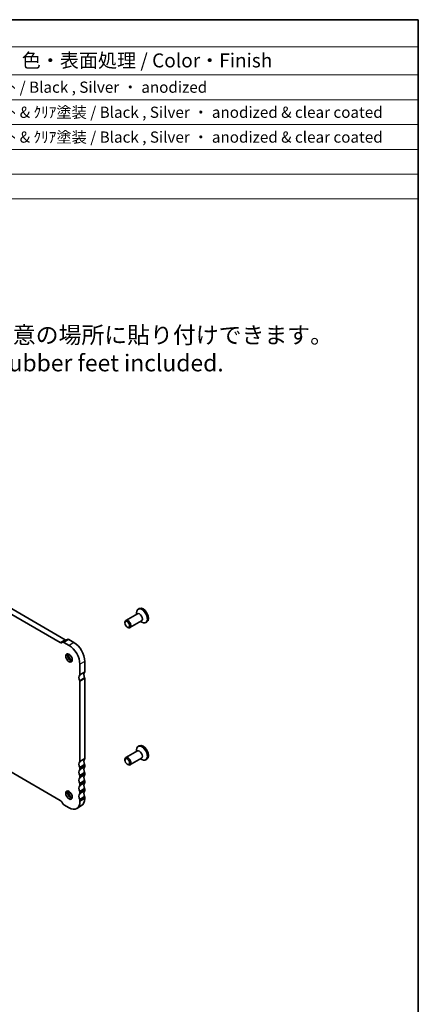
# Model space of a CAD drawing. Units: millimetres. Extents: x 0 to 4146, y 0 to 702.
# Drawn here: x 639 to 782, y 210 to 562 of the extents above; entities that cross this region are included whole.
import ezdxf

# ---------------------------------------------------------------- set-up
doc = ezdxf.new("R2010")
doc.units = ezdxf.units.MM
doc.header["$LTSCALE"] = 2
for name, color, linetype, lineweight in [('Border (ISO)', 7, 'Continuous', 35), ('Symbol (ISO)', 7, 'Continuous', 18), ('Visible (ISO)', 7, 'Continuous', 35), ('Visible Narrow (ISO)', 7, 'Continuous', 25)]:
    doc.layers.add(name, color=color, linetype=linetype, lineweight=lineweight)
doc.styles.add('Note Text (TK)', font='txt')
doc.styles.add('Note Text (TK2)', font='txt')

# ---------------------------------------------------------------- blocks, each defined once
blk = doc.blocks.new('図面枠 tk図枠')
at = {"layer": 'Border (ISO)'}
for p, q in [((14.5, 289), (405.5, 289)), ((405.5, 289), (405.5, 8))]:
    blk.add_line(p, q, dxfattribs=at)
blk = doc.blocks.new('構成内容 _ Components')
at = {"layer": 'Symbol (ISO)'}
for p, q in [((405.5, 289), (155.16, 289)), ((405.5, 289), (405.5, 284.16)), ((405.5, 284.16), (155.16, 284.16)), ((405.5, 284.16), (405.5, 279.12)), ((405.5, 279.12), (155.16, 279.12)), ((405.5, 279.12), (405.5, 256.95)), ((405.5, 274.69), (155.16, 274.69)), ((405.5, 270.25), (155.16, 270.25)), ((405.5, 265.82), (155.16, 265.82)), ((405.5, 261.39), (155.16, 261.39)), ((405.5, 256.95), (155.16, 256.95))]:
    blk.add_line(p, q, dxfattribs=at)
at = {"layer": 'Symbol (ISO)', "color": 7, "attachment_point": 7}
for s, insert, char_height, style in [('色・表面処理 / Color・Finish', (334.53, 279.69), 2.5, 'Note Text (TK)'), ('ﾌﾞﾗｯｸ , ｼﾙﾊﾞｰ ・ ｱﾙﾏｲﾄ / Black , Silver ・ anodized', (307.16, 275.31), 2, 'Note Text (TK2)'), ('ﾌﾞﾗｯｸ , ｼﾙﾊﾞｰ ・ ｱﾙﾏｲﾄ & ｸﾘｱ塗装 / Black , Silver ・ anodized & clear coated', (307.16, 270.83), 2, 'Note Text (TK2)'), ('ﾌﾞﾗｯｸ , ｼﾙﾊﾞｰ ・ ｱﾙﾏｲﾄ & ｸﾘｱ塗装 / Black , Silver ・ anodized & clear coated', (307.16, 266.39), 2, 'Note Text (TK2)')]:
    blk.add_mtext(s, dxfattribs=dict(at, insert=insert, char_height=char_height, style=style))

msp = doc.modelspace()

# ---------------------------------------------------------------- linework, layer by layer
at = {"layer": 'Visible (ISO)'}
for p, q in [((653.8615, 339.2925), (568.1802, 388.6331)), ((655.6292, 340.3105), (569.948, 389.6511)), ((681.4355, 349.6285), (677.3108, 347.2532)), ((681.1234, 349.4487), (681.1234, 349.9737)), ((682.117, 351.4864), (681.6998, 351.2462)), ((676.9987, 346.3143), (676.9987, 346.5641)), ((682.9326, 347.0287), (678.8079, 344.6534)), ((682.6205, 346.849), (683.0745, 346.5855)), ((684.8816, 346.6855), (684.4644, 346.4453)), ((677.8392, 344.8547), (678.0552, 344.7294)), ((654.6544, 339.414), (654.3615, 339.2441)), ((656.4231, 340.4326), (654.6553, 339.4146)), ((656.9828, 338.3126), (655.1544, 339.3656)), ((658.7505, 339.3306), (656.9221, 340.3836)), ((660.8719, 327.8567), (660.8719, 331.5766)), ((662.6396, 328.8747), (662.6396, 332.5946)), ((660.8719, 296.8308), (660.8719, 325.4041)), ((662.6396, 297.8488), (662.6396, 326.4221)), ((681.4355, 300.5756), (677.3108, 298.2004)), ((681.1234, 300.3959), (681.1234, 300.9208)), ((682.117, 302.4336), (681.6998, 302.1933)), ((676.9987, 297.2615), (676.9987, 297.5113)), ((677.8392, 295.8019), (678.0552, 295.6765)), ((682.9326, 297.9759), (678.8079, 295.6006)), ((682.6205, 297.7962), (683.0745, 297.5327)), ((684.8816, 297.6327), (684.4644, 297.3925)), ((635.7696, 293.3002), (653.8615, 282.8818)), ((660.8719, 293.9694), (660.8719, 294.3782)), ((662.6396, 294.9874), (662.6396, 295.3962)), ((662.6396, 292.126), (662.6396, 292.5347)), ((660.8719, 291.108), (660.8719, 291.5168)), ((660.8719, 288.2466), (660.8719, 288.6553)), ((662.6396, 289.2646), (662.6396, 289.6733)), ((660.8719, 285.3851), (660.8719, 285.7939)), ((662.6396, 286.4031), (662.6396, 286.8119)), ((654.3615, 282.3544), (654.6544, 281.8471)), ((660.8719, 282.5237), (660.8719, 282.9325)), ((662.6396, 283.5417), (662.6396, 283.9505)), ((655.1544, 281.3197), (656.9828, 280.2668)), ((661.4952, 281.0151), (659.7275, 279.9971))]:
    msp.add_line(p, q, dxfattribs=at)
for centre, major_axis, start_param, end_param in [((683.0821, 348.8457), (1.3823, -2.4004), 5.49585344, 10.21210983), ((682.1841, 348.3286), (0.7485, -1.2999), 0, 3.14159265), ((683.4993, 349.086), (1.3823, -2.4004), 0, 3.14159265), ((678.0593, 345.9533), (0.7485, -1.2999), 5.49585344, 10.21210983), ((653.8615, 340.1101), (0.499, -0.8666), 5.49972085, 6.28511902), ((655.1544, 338.548), (-0.499, 0.8666), 5.49972085, 6.28511902), ((655.6292, 341.1281), (0.499, -0.8666), 5.49972085, 6.23550525), ((656.9221, 339.566), (-0.499, 0.8666), 5.49972085, 6.28318531), ((656.9828, 333.8161), (-2.7447, 4.7662), 3.92892453, 5.49972085), ((658.7505, 334.8341), (-2.7447, 4.7662), 3.92892453, 5.49972085), ((657.5838, 334.1623), (0.8234, -1.4299), 3.51368435, 5.91109361), ((658.7505, 334.8341), (1.6468, -2.8597), 4.2288349, 5.19594306), ((661.9325, 326.0196), (-0.9981, 1.7332), 0.14383076, 1.43083298), ((660.5183, 328.0603), (0.2495, -0.4333), 0.14383076, 0.78733187), ((663.7003, 327.0376), (-0.9981, 1.7332), 0.14383076, 1.43083298), ((662.2861, 329.0783), (0.2495, -0.4333), 0.14383076, 0.78733187), ((660.5183, 325.6077), (-0.2495, 0.4333), 3.92892453, 4.57242563), ((662.2861, 326.6257), (-0.2495, 0.4333), 3.92892453, 4.57242563), ((683.4993, 300.0331), (1.3823, -2.4004), 0, 3.14159265), ((683.0821, 299.7929), (1.3823, -2.4004), 5.49585344, 10.21210983), ((682.1841, 299.2758), (0.7485, -1.2999), 0, 3.14159265), ((661.9325, 294.9937), (-0.9981, 1.7332), 0.14383076, 1.43083298), ((660.5183, 297.0344), (0.2495, -0.4333), 0.14383076, 0.78733187), ((663.7003, 296.0117), (-0.9981, 1.7332), 0.14383076, 1.43083298), ((662.2861, 298.0524), (0.2495, -0.4333), 0.14383076, 0.78733187), ((678.0593, 296.9005), (0.7485, -1.2999), 5.49585344, 10.21210983), ((661.9325, 292.1323), (-0.9981, 1.7332), 0.14383076, 1.43083298), ((660.5183, 294.5818), (-0.2495, 0.4333), 3.92892453, 4.57242563), ((660.5183, 294.173), (0.2495, -0.4333), 0.14383076, 0.78733187), ((663.7003, 293.1503), (-0.9981, 1.7332), 0.14383076, 1.43083298), ((662.2861, 295.5998), (-0.2495, 0.4333), 3.92892453, 4.57242563), ((662.2861, 295.191), (0.2495, -0.4333), 0.14383076, 0.78733187), ((662.2861, 292.7383), (-0.2495, 0.4333), 3.92892453, 4.57242563), ((661.9325, 289.2709), (-0.9981, 1.7332), 0.14383076, 1.43083298), ((660.5183, 291.7203), (-0.2495, 0.4333), 3.92892453, 4.57242563), ((660.5183, 291.3116), (0.2495, -0.4333), 0.14383076, 0.78733187), ((660.5183, 288.8589), (-0.2495, 0.4333), 3.92892453, 4.57242563), ((663.7003, 290.2889), (-0.9981, 1.7332), 0.14383076, 1.43083298), ((663.7003, 287.4274), (-0.9981, 1.7332), 0.14383076, 1.43083298), ((662.2861, 292.3296), (0.2495, -0.4333), 0.14383076, 0.78733187), ((662.2861, 289.8769), (-0.2495, 0.4333), 3.92892453, 4.57242563), ((662.2861, 289.4682), (0.2495, -0.4333), 0.14383076, 0.78733187), ((657.5838, 285.1094), (0.8234, -1.4299), 3.51368435, 5.91109361), ((658.7505, 285.7813), (1.6468, -2.8597), 4.2288349, 5.19594306), ((661.9325, 286.4094), (-0.9981, 1.7332), 0.14383076, 1.43083298), ((661.9325, 283.548), (-0.9981, 1.7332), 0.14383076, 1.43083298), ((660.5183, 288.4502), (0.2495, -0.4333), 0.14383076, 0.78733187), ((660.5183, 285.9975), (-0.2495, 0.4333), 3.92892453, 4.57242563), ((660.5183, 285.5887), (0.2495, -0.4333), 0.14383076, 0.78733187), ((663.7003, 284.566), (-0.9981, 1.7332), 0.14383076, 1.43083298), ((662.2861, 287.0155), (-0.2495, 0.4333), 3.92892453, 4.57242563), ((662.2861, 286.6067), (0.2495, -0.4333), 0.14383076, 0.78733187), ((653.8615, 282.0642), (0.499, -0.8666), 1.57273004, 2.3581282), ((655.1544, 282.1373), (0.499, -0.8666), 4.71432269, 5.49972085), ((656.9828, 284.7633), (2.7447, -4.7662), 5.49972085, 7.07051718), ((660.5183, 283.1361), (-0.2495, 0.4333), 3.92892453, 4.57242563), ((658.7505, 285.7813), (2.7447, -4.7662), 0, 0.78733187), ((662.2861, 284.1541), (-0.2495, 0.4333), 3.92892453, 4.57242563)]:
    msp.add_ellipse(centre, major_axis=major_axis, ratio=0.57809312, start_param=start_param, end_param=end_param, dxfattribs=at)
for centre, major_axis in [((677.8424, 345.8284), (0.5955, -1.0341)), ((656.9828, 333.8161), (-0.8234, 1.4299)), ((677.8424, 296.7756), (0.5955, -1.0341)), ((656.9828, 284.7633), (-0.8234, 1.4299))]:
    msp.add_ellipse(centre, major_axis=major_axis, ratio=0.57809312, dxfattribs=at)
at = {"layer": 'Visible Narrow (ISO)'}
for p, q in [((655.6292, 340.3105), (653.8615, 339.2925)), ((656.9221, 340.3836), (655.1544, 339.3656)), ((658.7505, 339.3306), (656.9828, 338.3126)), ((662.6396, 332.5946), (660.8719, 331.5766)), ((662.5689, 328.6702), (660.8012, 327.6522)), ((662.6396, 328.8747), (660.8719, 327.8567)), ((662.5689, 326.7081), (660.8012, 325.6901)), ((662.6396, 326.4221), (660.8719, 325.4041)), ((662.5689, 297.6443), (660.8012, 296.6263)), ((662.6396, 297.8488), (660.8719, 296.8308)), ((662.5689, 295.6821), (660.8012, 294.6642)), ((662.5689, 294.7828), (660.8012, 293.7648)), ((662.5689, 292.8207), (660.8012, 291.8027)), ((662.6396, 295.3962), (660.8719, 294.3782)), ((662.6396, 294.9874), (660.8719, 293.9694)), ((662.6396, 292.5347), (660.8719, 291.5168)), ((662.5689, 291.9214), (660.8012, 290.9034)), ((662.5689, 289.9593), (660.8012, 288.9413)), ((662.5689, 289.06), (660.8012, 288.042)), ((662.6396, 292.126), (660.8719, 291.108)), ((662.6396, 289.6733), (660.8719, 288.6553)), ((662.6396, 289.2646), (660.8719, 288.2466)), ((662.5689, 287.0979), (660.8012, 286.0799)), ((662.5689, 286.1986), (660.8012, 285.1806)), ((662.6396, 286.8119), (660.8719, 285.7939)), ((662.6396, 286.4031), (660.8719, 285.3851)), ((662.5689, 284.2365), (660.8012, 283.2185)), ((662.6396, 283.9505), (660.8719, 282.9325)), ((662.6396, 283.5417), (660.8719, 282.5237))]:
    msp.add_line(p, q, dxfattribs=at)

# ---------------------------------------------------------------- block references
at = {"xscale": 2, "yscale": 2, "zscale": 2}
msp.add_blockref('図面枠 tk図枠', (-29, -16), dxfattribs=at)
at = {"layer": 'Symbol (ISO)', "xscale": 2, "yscale": 2, "zscale": 2}
msp.add_blockref('構成内容 _ Components', (-29, -16), dxfattribs=at)

# ---------------------------------------------------------------- texts
at = {"layer": 'Symbol (ISO)', "insert": (587.7489, 452.2782), "char_height": 6, "width": 168.526325, "attachment_point": 1, "style": 'Note Text (TK)'}
msp.add_mtext('※ゴム足は任意の場所に貼り付けできます。\\P※Adhesive rubber feet included.{\\H1.14063x; }', dxfattribs=at)

doc.saveas('drawing.dxf')
